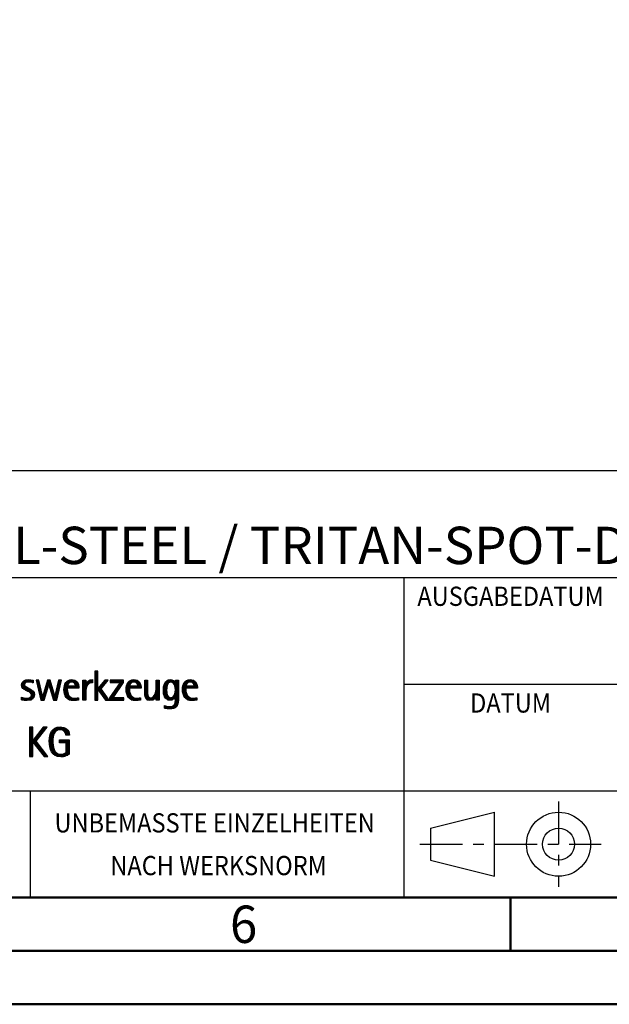
# Model space of a CAD drawing. Units: millimetres. Extents: x -173 to 247, y -136 to 162.
# Drawn here: x 91 to 146, y -135 to -43 of the extents above; entities that cross this region are included whole.
import ezdxf
from ezdxf.enums import TextEntityAlignment as Align

# ---------------------------------------------------------------- set-up
doc = ezdxf.new("R2010")
doc.units = ezdxf.units.MM
doc.linetypes.add('CENTER', pattern=[7, 4, -1, 1, -1])
doc.linetypes.add('GEN7', pattern=[15, 10, -2.5, 0, -2.5])
doc.layers.get('0').update_dxf_attribs({"linetype": 'CONTINUOUS'})
for name, color, linetype in [('AM_0', 7, 'CONTINUOUS'), ('AM_4', 3, 'CONTINUOUS'), ('AM_6', 2, 'CONTINUOUS'), ('AM_7', 4, 'GEN7')]:
    doc.layers.add(name, color=color, linetype=linetype)
doc.layers.add('AM_BOR', color=7, linetype='CONTINUOUS', lineweight=50)
doc.styles.add('MAPAL_BOR', font='isocp.shx', dxfattribs={"width": 0.9})
doc.styles.get("Standard").update_dxf_attribs({"font": 'ISOCP.SHX'})

# ---------------------------------------------------------------- blocks, each defined once
blk = doc.blocks.new('A3')
at = {"layer": 'AM_BOR', "color": 1}
blk.add_line((310, 10), (310, 5), dxfattribs=at)
for points in [[(0, 0), (420, 0), (420, 297), (0, 297)], [(410, 287), (23, 287), (23, 10), (410, 10)]]:
    blk.add_lwpolyline(points, close=True, dxfattribs=at)
at = {"layer": 'AM_BOR', "color": 7}
blk.add_lwpolyline([(18, 292), (18, 5), (415, 5), (415, 292)], close=True, dxfattribs=at)
at = {"layer": 'AM_BOR', "color": 2, "width": 0.964286}
blk.add_text('6', height=3.5, dxfattribs=at).set_placement((285, 7.5), align=Align.MIDDLE_CENTER)
blk = doc.blocks.new('MAPAL_FRAME_LOGO')
at = {"layer": 'AM_0', "color": 1}
for p, q in [((51.066, 11.227), (51.066, 8.499)), ((51.335, 11.227), (51.066, 11.227)), ((51.066, 11.145), (51.335, 11.145)), ((51.335, 9.586), (51.335, 11.227)), ((44.324, 10.245), (45.292, 10.245)), ((44.465, 10.345), (45.292, 10.345)), ((45.561, 10.381), (46.016, 8.499)), ((45.83, 10.381), (45.561, 10.381)), ((45.57, 10.345), (45.839, 10.345)), ((45.594, 10.245), (45.862, 10.245)), ((46.174, 8.918), (45.83, 10.381)), ((46.633, 10.381), (46.182, 8.918)), ((46.591, 10.245), (46.908, 10.245)), ((46.622, 10.345), (46.877, 10.345)), ((46.866, 10.381), (46.633, 10.381)), ((47.32, 8.918), (46.866, 10.381)), ((47.668, 10.381), (47.329, 8.918)), ((47.498, 8.499), (47.938, 10.381)), ((47.637, 10.245), (47.906, 10.245)), ((47.66, 10.345), (47.929, 10.345)), ((47.938, 10.381), (47.668, 10.381)), ((48.419, 10.245), (49.379, 10.245)), ((48.554, 10.345), (49.251, 10.345)), ((49.939, 10.345), (50.207, 10.345)), ((49.939, 10.245), (50.207, 10.245)), ((50.368, 10.245), (50.844, 10.245)), ((50.5, 10.345), (50.844, 10.345)), ((51.066, 11.045), (51.335, 11.045)), ((51.066, 10.945), (51.335, 10.945)), ((51.066, 10.845), (51.335, 10.845)), ((51.066, 10.745), (51.335, 10.745)), ((51.066, 10.645), (51.335, 10.645)), ((51.066, 10.545), (51.335, 10.545)), ((51.066, 10.445), (51.335, 10.445)), ((51.066, 10.345), (51.335, 10.345)), ((51.066, 10.245), (51.335, 10.245)), ((51.995, 10.381), (51.342, 9.586)), ((51.647, 9.546), (52.323, 10.381)), ((51.883, 10.245), (52.213, 10.245)), ((51.965, 10.345), (52.294, 10.345)), ((52.323, 10.381), (51.995, 10.381)), ((53.422, 10.156), (52.438, 8.72)), ((52.509, 10.381), (52.509, 10.156)), ((53.75, 10.381), (52.509, 10.381)), ((52.509, 10.345), (53.75, 10.345)), ((52.509, 10.245), (53.75, 10.245)), ((52.509, 10.156), (53.422, 10.156)), ((52.77, 8.724), (53.75, 10.152)), ((53.75, 10.152), (53.75, 10.381)), ((54.24, 10.245), (55.2, 10.245)), ((54.375, 10.345), (55.072, 10.345)), ((55.744, 10.345), (56.012, 10.345)), ((55.744, 10.245), (56.012, 10.245)), ((56.82, 10.345), (57.088, 10.345)), ((56.82, 10.245), (57.088, 10.245)), ((57.717, 10.245), (58.522, 10.245)), ((57.838, 10.345), (58.405, 10.345)), ((58.623, 10.345), (58.891, 10.345)), ((58.623, 10.245), (58.891, 10.245)), ((59.519, 10.245), (60.479, 10.245)), ((59.654, 10.345), (60.351, 10.345)), ((44.206, 9.945), (44.475, 9.945)), ((44.212, 9.845), (44.519, 9.845)), ((44.218, 10.045), (44.498, 10.045)), ((44.239, 9.745), (44.65, 9.745)), ((44.254, 10.145), (44.609, 10.145)), ((44.302, 9.645), (44.834, 9.645)), ((44.41, 9.545), (45.002, 9.545)), ((44.577, 9.445), (45.164, 9.445)), ((44.764, 9.345), (45.288, 9.345)), ((44.95, 9.245), (45.359, 9.245)), ((45.188, 10.145), (45.292, 10.145)), ((45.618, 10.145), (45.886, 10.145)), ((45.642, 10.045), (45.909, 10.045)), ((45.666, 9.945), (45.933, 9.945)), ((45.69, 9.845), (45.956, 9.845)), ((45.715, 9.745), (45.98, 9.745)), ((45.739, 9.645), (46.003, 9.645)), ((45.763, 9.545), (46.027, 9.545)), ((45.787, 9.445), (46.05, 9.445)), ((45.811, 9.345), (46.074, 9.345)), ((45.836, 9.245), (46.097, 9.245)), ((46.283, 9.245), (46.535, 9.245)), ((46.308, 8.499), (46.748, 9.942)), ((46.314, 9.345), (46.566, 9.345)), ((46.345, 9.445), (46.596, 9.445)), ((46.375, 9.545), (46.627, 9.545)), ((46.406, 9.645), (46.657, 9.645)), ((46.437, 9.745), (46.688, 9.745)), ((46.468, 9.845), (46.718, 9.845)), ((46.498, 9.945), (47.001, 9.945)), ((46.529, 10.045), (46.97, 10.045)), ((46.56, 10.145), (46.939, 10.145)), ((46.748, 9.942), (46.755, 9.942)), ((46.755, 9.942), (47.198, 8.499)), ((46.785, 9.845), (47.032, 9.845)), ((46.816, 9.745), (47.063, 9.745)), ((46.846, 9.645), (47.094, 9.645)), ((46.877, 9.545), (47.126, 9.545)), ((46.908, 9.445), (47.157, 9.445)), ((46.938, 9.345), (47.188, 9.345)), ((46.969, 9.245), (47.219, 9.245)), ((47.405, 9.245), (47.673, 9.245)), ((47.428, 9.345), (47.696, 9.345)), ((47.451, 9.445), (47.719, 9.445)), ((47.475, 9.545), (47.743, 9.545)), ((47.498, 9.645), (47.766, 9.645)), ((47.521, 9.745), (47.789, 9.745)), ((47.544, 9.845), (47.813, 9.845)), ((47.567, 9.945), (47.836, 9.945)), ((47.59, 10.045), (47.859, 10.045)), ((47.614, 10.145), (47.883, 10.145)), ((48.176, 9.545), (48.483, 9.545)), ((48.176, 9.445), (48.487, 9.445)), ((48.183, 9.645), (49.566, 9.645)), ((48.184, 9.345), (48.495, 9.345)), ((48.193, 9.745), (49.565, 9.745)), ((48.193, 9.245), (48.514, 9.245)), ((48.213, 9.845), (48.503, 9.845)), ((48.24, 9.945), (48.533, 9.945)), ((48.279, 10.045), (48.586, 10.045)), ((48.335, 10.145), (48.691, 10.145)), ((49.097, 10.145), (49.458, 10.145)), ((49.2, 10.045), (49.507, 10.045)), ((49.246, 9.945), (49.538, 9.945)), ((49.259, 9.845), (49.556, 9.845)), ((49.939, 10.145), (50.207, 10.145)), ((49.939, 10.045), (50.207, 10.045)), ((49.939, 9.945), (50.404, 9.945)), ((49.939, 9.845), (50.336, 9.845)), ((49.939, 9.745), (50.288, 9.745)), ((49.939, 9.645), (50.253, 9.645)), ((49.939, 9.545), (50.232, 9.545)), ((49.939, 9.445), (50.218, 9.445)), ((49.939, 9.345), (50.209, 9.345)), ((49.939, 9.245), (50.207, 9.245)), ((50.229, 10.045), (50.52, 10.045)), ((50.286, 10.145), (50.844, 10.145)), ((51.066, 10.145), (51.335, 10.145)), ((51.066, 10.045), (51.335, 10.045)), ((51.066, 9.945), (51.335, 9.945)), ((51.066, 9.845), (51.335, 9.845)), ((51.066, 9.745), (51.335, 9.745)), ((51.066, 9.645), (51.335, 9.645)), ((51.066, 9.545), (51.648, 9.545)), ((51.066, 9.445), (51.335, 9.445)), ((51.066, 9.345), (51.335, 9.345)), ((51.066, 9.245), (51.335, 9.245)), ((51.342, 9.586), (51.335, 9.586)), ((51.335, 9.503), (51.342, 9.503)), ((51.335, 8.499), (51.335, 9.503)), ((51.342, 9.503), (52.073, 8.499)), ((51.385, 9.445), (51.72, 9.445)), ((51.39, 9.645), (51.727, 9.645)), ((51.457, 9.345), (51.793, 9.345)), ((51.472, 9.745), (51.808, 9.745)), ((51.53, 9.245), (51.865, 9.245)), ((51.554, 9.845), (51.889, 9.845)), ((51.637, 9.945), (51.97, 9.945)), ((52.406, 8.499), (51.647, 9.546)), ((51.719, 10.045), (52.051, 10.045)), ((51.801, 10.145), (52.132, 10.145)), ((52.798, 9.245), (53.128, 9.245)), ((52.866, 9.345), (53.196, 9.345)), ((52.935, 9.445), (53.265, 9.445)), ((53.003, 9.545), (53.334, 9.545)), ((53.072, 9.645), (53.402, 9.645)), ((53.14, 9.745), (53.471, 9.745)), ((53.209, 9.845), (53.54, 9.845)), ((53.278, 9.945), (53.608, 9.945)), ((53.346, 10.045), (53.677, 10.045)), ((53.415, 10.145), (53.746, 10.145)), ((53.996, 9.545), (54.304, 9.545)), ((53.997, 9.445), (54.308, 9.445)), ((54.003, 9.645), (55.388, 9.645)), ((54.004, 9.345), (54.316, 9.345)), ((54.013, 9.745), (55.387, 9.745)), ((54.013, 9.245), (54.334, 9.245)), ((54.033, 9.845), (54.324, 9.845)), ((54.06, 9.945), (54.354, 9.945)), ((54.099, 10.045), (54.407, 10.045)), ((54.156, 10.145), (54.512, 10.145)), ((54.918, 10.145), (55.279, 10.145)), ((55.021, 10.045), (55.329, 10.045)), ((55.066, 9.945), (55.359, 9.945)), ((55.079, 9.845), (55.377, 9.845)), ((55.744, 10.145), (56.012, 10.145)), ((55.744, 10.045), (56.012, 10.045)), ((55.744, 9.945), (56.012, 9.945)), ((55.744, 9.845), (56.012, 9.845)), ((55.744, 9.745), (56.012, 9.745)), ((55.744, 9.645), (56.012, 9.645)), ((55.744, 9.545), (56.012, 9.545)), ((55.744, 9.445), (56.012, 9.445)), ((55.744, 9.345), (56.012, 9.345)), ((55.744, 9.245), (56.012, 9.245)), ((56.764, 9.245), (57.088, 9.245)), ((56.79, 9.345), (57.088, 9.345)), ((56.807, 9.445), (57.088, 9.445)), ((56.816, 9.545), (57.088, 9.545)), ((56.82, 10.145), (57.088, 10.145)), ((56.82, 10.045), (57.088, 10.045)), ((56.82, 9.945), (57.088, 9.945)), ((56.82, 9.845), (57.088, 9.845)), ((56.82, 9.745), (57.088, 9.745)), ((56.82, 9.645), (57.088, 9.645)), ((57.48, 9.445), (57.788, 9.445)), ((57.484, 9.345), (57.791, 9.345)), ((57.485, 9.545), (57.793, 9.545)), ((57.49, 9.245), (57.798, 9.245)), ((57.494, 9.645), (57.8, 9.645)), ((57.508, 9.745), (57.815, 9.745)), ((57.528, 9.845), (57.837, 9.845)), ((57.557, 9.945), (57.869, 9.945)), ((57.594, 10.045), (57.918, 10.045)), ((57.644, 10.145), (58.009, 10.145)), ((58.361, 10.145), (58.585, 10.145)), ((58.463, 10.045), (58.891, 10.045)), ((58.522, 9.945), (58.891, 9.945)), ((58.562, 9.845), (58.891, 9.845)), ((58.59, 9.745), (58.891, 9.745)), ((58.6, 9.245), (58.891, 9.245)), ((58.61, 9.645), (58.891, 9.645)), ((58.614, 9.345), (58.891, 9.345)), ((58.62, 9.545), (58.891, 9.545)), ((58.622, 9.445), (58.891, 9.445)), ((58.623, 10.145), (58.891, 10.145)), ((59.276, 9.545), (59.583, 9.545)), ((59.277, 9.445), (59.586, 9.445)), ((59.283, 9.645), (60.667, 9.645)), ((59.284, 9.345), (59.595, 9.345)), ((59.293, 9.745), (60.665, 9.745)), ((59.293, 9.245), (59.613, 9.245)), ((59.313, 9.845), (59.603, 9.845)), ((59.34, 9.945), (59.633, 9.945)), ((59.379, 10.045), (59.686, 10.045)), ((59.435, 10.145), (59.791, 10.145)), ((60.197, 10.145), (60.558, 10.145)), ((60.3, 10.045), (60.607, 10.045)), ((60.345, 9.945), (60.638, 9.945)), ((60.358, 9.845), (60.656, 9.845)), ((44.197, 8.745), (44.311, 8.745)), ((44.197, 8.645), (45.274, 8.645)), ((44.197, 8.545), (45.139, 8.545)), ((44.996, 8.745), (45.346, 8.745)), ((45.079, 9.145), (45.396, 9.145)), ((45.106, 8.845), (45.385, 8.845)), ((45.134, 9.045), (45.409, 9.045)), ((45.14, 8.945), (45.404, 8.945)), ((45.86, 9.145), (46.121, 9.145)), ((45.884, 9.045), (46.144, 9.045)), ((45.908, 8.945), (46.168, 8.945)), ((45.932, 8.845), (46.414, 8.845)), ((45.956, 8.745), (46.383, 8.745)), ((45.981, 8.645), (46.353, 8.645)), ((46.005, 8.545), (46.322, 8.545)), ((46.016, 8.499), (46.308, 8.499)), ((46.182, 8.918), (46.174, 8.918)), ((46.191, 8.945), (46.444, 8.945)), ((46.221, 9.045), (46.474, 9.045)), ((46.252, 9.145), (46.505, 9.145)), ((47, 9.145), (47.25, 9.145)), ((47.03, 9.045), (47.281, 9.045)), ((47.061, 8.945), (47.312, 8.945)), ((47.092, 8.845), (47.579, 8.845)), ((47.122, 8.745), (47.556, 8.745)), ((47.153, 8.645), (47.532, 8.645)), ((47.184, 8.545), (47.509, 8.545)), ((47.198, 8.499), (47.498, 8.499)), ((47.329, 8.918), (47.32, 8.918)), ((47.335, 8.945), (47.602, 8.945)), ((47.359, 9.045), (47.626, 9.045)), ((47.382, 9.145), (47.649, 9.145)), ((48.213, 9.145), (48.543, 9.145)), ((48.24, 9.045), (48.585, 9.045)), ((48.275, 8.945), (48.643, 8.945)), ((48.324, 8.845), (48.728, 8.845)), ((48.393, 8.745), (48.87, 8.745)), ((48.493, 8.645), (49.523, 8.645)), ((48.648, 8.545), (49.523, 8.545)), ((49.939, 9.145), (50.207, 9.145)), ((49.939, 9.045), (50.207, 9.045)), ((49.939, 8.945), (50.207, 8.945)), ((49.939, 8.845), (50.207, 8.845)), ((49.939, 8.745), (50.207, 8.745)), ((49.939, 8.645), (50.207, 8.645)), ((49.939, 8.545), (50.207, 8.545)), ((51.066, 9.145), (51.335, 9.145)), ((51.066, 9.045), (51.335, 9.045)), ((51.066, 8.945), (51.335, 8.945)), ((51.066, 8.845), (51.335, 8.845)), ((51.066, 8.745), (51.335, 8.745)), ((51.066, 8.645), (51.335, 8.645)), ((51.066, 8.545), (51.335, 8.545)), ((51.066, 8.499), (51.335, 8.499)), ((51.603, 9.145), (51.938, 9.145)), ((51.676, 9.045), (52.01, 9.045)), ((51.749, 8.945), (52.082, 8.945)), ((51.822, 8.845), (52.155, 8.845)), ((51.894, 8.745), (52.227, 8.745)), ((51.967, 8.645), (52.3, 8.645)), ((52.04, 8.545), (52.372, 8.545)), ((52.073, 8.499), (52.406, 8.499)), ((52.438, 8.72), (52.438, 8.499)), ((52.438, 8.645), (53.786, 8.645)), ((52.438, 8.545), (53.786, 8.545)), ((52.438, 8.499), (53.786, 8.499)), ((52.455, 8.745), (52.784, 8.745)), ((52.523, 8.845), (52.853, 8.845)), ((52.592, 8.945), (52.922, 8.945)), ((52.661, 9.045), (52.99, 9.045)), ((52.729, 9.145), (53.059, 9.145)), ((53.786, 8.724), (52.77, 8.724)), ((53.786, 8.499), (53.786, 8.724)), ((54.033, 9.145), (54.364, 9.145)), ((54.06, 9.045), (54.406, 9.045)), ((54.095, 8.945), (54.464, 8.945)), ((54.144, 8.845), (54.548, 8.845)), ((54.213, 8.745), (54.691, 8.745)), ((54.314, 8.645), (55.344, 8.645)), ((54.469, 8.545), (55.344, 8.545)), ((55.744, 9.145), (56.013, 9.145)), ((55.744, 9.045), (56.02, 9.045)), ((55.75, 8.945), (56.038, 8.945)), ((55.766, 8.845), (56.076, 8.845)), ((55.799, 8.745), (56.187, 8.745)), ((55.854, 8.645), (56.662, 8.645)), ((55.949, 8.545), (56.549, 8.545)), ((56.401, 8.745), (56.732, 8.745)), ((56.554, 8.845), (56.779, 8.845)), ((56.635, 8.945), (57.088, 8.945)), ((56.69, 9.045), (57.088, 9.045)), ((56.731, 9.145), (57.088, 9.145)), ((56.82, 8.845), (57.088, 8.845)), ((56.82, 8.745), (57.088, 8.745)), ((56.82, 8.645), (57.088, 8.645)), ((56.82, 8.545), (57.088, 8.545)), ((57.502, 9.145), (57.811, 9.145)), ((57.519, 9.045), (57.834, 9.045)), ((57.548, 8.945), (57.869, 8.945)), ((57.587, 8.845), (57.929, 8.845)), ((57.641, 8.745), (58.059, 8.745)), ((57.726, 8.645), (58.482, 8.645)), ((57.873, 8.545), (58.335, 8.545)), ((58.286, 8.745), (58.563, 8.745)), ((58.428, 8.845), (58.609, 8.845)), ((58.498, 8.945), (58.891, 8.945)), ((58.545, 9.045), (58.891, 9.045)), ((58.578, 9.145), (58.891, 9.145)), ((58.61, 8.345), (58.881, 8.345)), ((58.618, 8.445), (58.89, 8.445)), ((58.623, 8.845), (58.891, 8.845)), ((58.623, 8.745), (58.891, 8.745)), ((58.623, 8.645), (58.891, 8.645)), ((58.623, 8.545), (58.891, 8.545)), ((59.313, 9.145), (59.643, 9.145)), ((59.34, 9.045), (59.684, 9.045)), ((59.375, 8.945), (59.743, 8.945)), ((59.424, 8.845), (59.828, 8.845)), ((59.493, 8.745), (59.97, 8.745)), ((59.593, 8.645), (60.623, 8.645)), ((59.749, 8.545), (60.623, 8.545)), ((57.583, 7.945), (57.752, 7.945)), ((57.583, 7.845), (58.653, 7.845)), ((57.583, 7.745), (58.481, 7.745)), ((58.329, 7.945), (58.743, 7.945)), ((58.484, 8.045), (58.803, 8.045)), ((58.552, 8.145), (58.844, 8.145)), ((58.59, 8.245), (58.867, 8.245)), ((44.956, 5.954), (44.956, 3.226)), ((45.264, 5.954), (44.956, 5.954)), ((44.956, 5.945), (45.264, 5.945)), ((44.956, 5.845), (45.264, 5.845)), ((44.956, 5.745), (45.264, 5.745)), ((44.956, 5.645), (45.264, 5.645)), ((44.956, 5.545), (45.264, 5.545)), ((45.264, 4.717), (45.264, 5.954)), ((46.229, 5.954), (45.272, 4.717)), ((45.569, 4.645), (46.589, 5.954)), ((45.913, 5.545), (46.27, 5.545)), ((45.99, 5.645), (46.348, 5.645)), ((46.067, 5.745), (46.425, 5.745)), ((46.145, 5.845), (46.503, 5.845)), ((46.222, 5.945), (46.581, 5.945)), ((46.589, 5.954), (46.229, 5.954)), ((46.991, 5.545), (47.364, 5.545)), ((47.058, 5.645), (47.478, 5.645)), ((47.145, 5.745), (48.484, 5.745)), ((47.268, 5.845), (48.36, 5.845)), ((47.467, 5.945), (48.15, 5.945)), ((48.14, 5.645), (48.564, 5.645)), ((48.241, 5.545), (48.618, 5.545)), ((44.956, 5.445), (45.264, 5.445)), ((44.956, 5.345), (45.264, 5.345)), ((44.956, 5.245), (45.264, 5.245)), ((44.956, 5.145), (45.264, 5.145)), ((44.956, 5.045), (45.264, 5.045)), ((44.956, 4.945), (45.264, 4.945)), ((44.956, 4.845), (45.264, 4.845)), ((44.956, 4.745), (45.264, 4.745)), ((44.956, 4.645), (45.569, 4.645)), ((45.272, 4.717), (45.264, 4.717)), ((45.294, 4.745), (45.646, 4.745)), ((45.371, 4.845), (45.724, 4.845)), ((45.448, 4.945), (45.802, 4.945)), ((45.526, 5.045), (45.88, 5.045)), ((46.672, 3.226), (45.569, 4.645)), ((45.603, 5.145), (45.958, 5.145)), ((45.68, 5.245), (46.036, 5.245)), ((45.758, 5.345), (46.114, 5.345)), ((45.835, 5.445), (46.192, 5.445)), ((46.795, 4.645), (47.131, 4.645)), ((46.797, 4.745), (47.132, 4.745)), ((46.802, 4.845), (47.138, 4.845)), ((46.812, 4.945), (47.145, 4.945)), ((46.822, 5.045), (47.161, 5.045)), ((46.844, 5.145), (47.178, 5.145)), ((46.866, 5.245), (47.208, 5.245)), ((46.9, 5.345), (47.244, 5.345)), ((46.939, 5.445), (47.292, 5.445)), ((47.74, 4.745), (48.673, 4.745)), ((47.74, 4.645), (48.673, 4.645)), ((48.297, 5.445), (48.654, 5.445)), ((48.328, 5.345), (48.677, 5.345)), ((48.338, 5.245), (48.685, 5.245)), ((44.956, 4.545), (45.264, 4.545)), ((44.956, 4.445), (45.264, 4.445)), ((44.956, 4.345), (45.264, 4.345)), ((44.956, 4.245), (45.264, 4.245)), ((44.956, 4.145), (45.264, 4.145)), ((44.956, 4.045), (45.264, 4.045)), ((44.956, 3.945), (45.264, 3.945)), ((44.956, 3.845), (45.264, 3.845)), ((44.956, 3.745), (45.264, 3.745)), ((45.264, 4.563), (45.272, 4.563)), ((45.264, 3.226), (45.264, 4.563)), ((45.272, 4.563), (46.308, 3.226)), ((45.286, 4.545), (45.647, 4.545)), ((45.363, 4.445), (45.725, 4.445)), ((45.441, 4.345), (45.802, 4.345)), ((45.518, 4.245), (45.88, 4.245)), ((45.596, 4.145), (45.958, 4.145)), ((45.673, 4.045), (46.036, 4.045)), ((45.751, 3.945), (46.113, 3.945)), ((45.828, 3.845), (46.191, 3.845)), ((45.906, 3.745), (46.269, 3.745)), ((46.8, 4.545), (47.134, 4.545)), ((46.805, 4.445), (47.139, 4.445)), ((46.811, 4.345), (47.148, 4.345)), ((46.826, 4.245), (47.158, 4.245)), ((46.84, 4.145), (47.177, 4.145)), ((46.862, 4.045), (47.197, 4.045)), ((46.887, 3.945), (47.229, 3.945)), ((46.922, 3.845), (47.266, 3.845)), ((46.961, 3.745), (47.317, 3.745)), ((47.74, 4.545), (48.673, 4.545)), ((48.364, 4.445), (48.673, 4.445)), ((48.364, 4.345), (48.673, 4.345)), ((48.364, 4.245), (48.673, 4.245)), ((48.364, 4.145), (48.673, 4.145)), ((48.364, 4.045), (48.673, 4.045)), ((48.364, 3.945), (48.673, 3.945)), ((48.364, 3.845), (48.673, 3.845)), ((48.364, 3.745), (48.673, 3.745)), ((44.956, 3.645), (45.264, 3.645)), ((44.956, 3.545), (45.264, 3.545)), ((44.956, 3.445), (45.264, 3.445)), ((44.956, 3.345), (45.264, 3.345)), ((44.956, 3.245), (45.264, 3.245)), ((44.956, 3.226), (45.264, 3.226)), ((45.983, 3.645), (46.347, 3.645)), ((46.061, 3.545), (46.424, 3.545)), ((46.139, 3.445), (46.502, 3.445)), ((46.216, 3.345), (46.58, 3.345)), ((46.294, 3.245), (46.657, 3.245)), ((46.308, 3.226), (46.672, 3.226)), ((47.016, 3.645), (47.39, 3.645)), ((47.083, 3.545), (47.499, 3.545)), ((47.17, 3.445), (47.798, 3.445)), ((47.294, 3.345), (48.522, 3.345)), ((47.496, 3.245), (48.275, 3.245)), ((47.932, 3.445), (48.673, 3.445)), ((48.3, 3.545), (48.673, 3.545)), ((48.364, 3.645), (48.673, 3.645))]:
    blk.add_line(p, q, dxfattribs=at)
for points, knots in [([(44.197, 8.534), (44.367, 8.483), (44.537, 8.455), (44.711, 8.455), (45.086, 8.455), (45.41, 8.601), (45.41, 9.024), (45.41, 9.329), (45.206, 9.424), (44.972, 9.562), (44.972, 9.562), (44.814, 9.657), (44.814, 9.657), (44.703, 9.725), (44.473, 9.8), (44.473, 9.954), (44.473, 10.136), (44.707, 10.199), (44.853, 10.199), (44.996, 10.199), (45.154, 10.164), (45.292, 10.112), (45.292, 10.112), (45.292, 10.361), (45.292, 10.361), (45.146, 10.396), (45.003, 10.424), (44.849, 10.424), (44.524, 10.424), (44.205, 10.294), (44.205, 9.926), (44.205, 9.637), (44.41, 9.531), (44.632, 9.416), (44.632, 9.416), (44.801, 9.325), (44.801, 9.325), (44.94, 9.25), (45.142, 9.175), (45.142, 8.985), (45.142, 8.736), (44.885, 8.68), (44.683, 8.68), (44.513, 8.68), (44.354, 8.728), (44.197, 8.779), (44.197, 8.779), (44.197, 8.534), (44.197, 8.534)], [0, 0, 0, 0, 1, 1, 1, 2, 2, 2, 3, 3, 3, 4, 4, 4, 5, 5, 5, 6, 6, 6, 7, 7, 7, 8, 8, 8, 9, 9, 9, 10, 10, 10, 11, 11, 11, 12, 12, 12, 13, 13, 13, 14, 14, 14, 15, 15, 15, 16, 16, 16, 16]), ([(49.523, 8.732), (49.396, 8.7), (49.282, 8.68), (49.152, 8.68), (48.689, 8.68), (48.483, 9.096), (48.483, 9.507), (48.483, 9.507), (48.483, 9.618), (48.483, 9.618), (48.483, 9.618), (49.566, 9.618), (49.566, 9.618), (49.566, 9.618), (49.566, 9.708), (49.566, 9.708), (49.566, 10.128), (49.345, 10.424), (48.911, 10.424), (48.357, 10.424), (48.175, 9.993), (48.175, 9.503), (48.175, 8.89), (48.439, 8.455), (49.092, 8.455), (49.239, 8.455), (49.385, 8.467), (49.523, 8.51), (49.523, 8.51), (49.523, 8.732), (49.523, 8.732)], [0, 0, 0, 0, 1, 1, 1, 2, 2, 2, 3, 3, 3, 4, 4, 4, 5, 5, 5, 6, 6, 6, 7, 7, 7, 8, 8, 8, 9, 9, 9, 10, 10, 10, 10]), ([(48.503, 9.843), (48.546, 10.053), (48.673, 10.199), (48.899, 10.199), (49.104, 10.199), (49.259, 10.053), (49.259, 9.843), (49.259, 9.843), (48.503, 9.843), (48.503, 9.843)], [0, 0, 0, 0, 1, 1, 1, 2, 2, 2, 3, 3, 3, 3]), ([(50.207, 8.499), (50.207, 8.499), (50.207, 9.278), (50.207, 9.278), (50.207, 9.685), (50.357, 10.136), (50.844, 10.136), (50.844, 10.136), (50.844, 10.424), (50.844, 10.424), (50.543, 10.424), (50.333, 10.29), (50.215, 10.017), (50.215, 10.017), (50.207, 10.017), (50.207, 10.017), (50.207, 10.017), (50.207, 10.381), (50.207, 10.381), (50.207, 10.381), (49.939, 10.381), (49.939, 10.381), (49.939, 10.381), (49.939, 8.499), (49.939, 8.499), (49.939, 8.499), (50.207, 8.499), (50.207, 8.499)], [0, 0, 0, 0, 1, 1, 1, 2, 2, 2, 3, 3, 3, 4, 4, 4, 5, 5, 5, 6, 6, 6, 7, 7, 7, 8, 8, 8, 9, 9, 9, 9]), ([(55.344, 8.732), (55.218, 8.7), (55.103, 8.68), (54.973, 8.68), (54.51, 8.68), (54.304, 9.096), (54.304, 9.507), (54.304, 9.507), (54.304, 9.618), (54.304, 9.618), (54.304, 9.618), (55.388, 9.618), (55.388, 9.618), (55.388, 9.618), (55.388, 9.708), (55.388, 9.708), (55.388, 10.128), (55.166, 10.424), (54.731, 10.424), (54.178, 10.424), (53.995, 9.993), (53.995, 9.503), (53.995, 8.89), (54.26, 8.455), (54.913, 8.455), (55.06, 8.455), (55.206, 8.467), (55.344, 8.51), (55.344, 8.51), (55.344, 8.732), (55.344, 8.732)], [0, 0, 0, 0, 1, 1, 1, 2, 2, 2, 3, 3, 3, 4, 4, 4, 5, 5, 5, 6, 6, 6, 7, 7, 7, 8, 8, 8, 9, 9, 9, 10, 10, 10, 10]), ([(54.323, 9.843), (54.368, 10.053), (54.494, 10.199), (54.72, 10.199), (54.925, 10.199), (55.079, 10.053), (55.079, 9.843), (55.079, 9.843), (54.323, 9.843), (54.323, 9.843)], [0, 0, 0, 0, 1, 1, 1, 2, 2, 2, 3, 3, 3, 3]), ([(57.088, 8.499), (57.088, 8.499), (57.088, 10.381), (57.088, 10.381), (57.088, 10.381), (56.82, 10.381), (56.82, 10.381), (56.82, 10.381), (56.82, 9.606), (56.82, 9.606), (56.82, 9.309), (56.665, 8.724), (56.289, 8.724), (55.981, 8.724), (56.012, 9.127), (56.012, 9.337), (56.012, 9.337), (56.012, 10.381), (56.012, 10.381), (56.012, 10.381), (55.744, 10.381), (55.744, 10.381), (55.744, 10.381), (55.744, 9.036), (55.744, 9.036), (55.744, 8.732), (55.898, 8.455), (56.226, 8.455), (56.547, 8.455), (56.724, 8.645), (56.812, 8.933), (56.812, 8.933), (56.82, 8.933), (56.82, 8.933), (56.82, 8.933), (56.82, 8.499), (56.82, 8.499), (56.82, 8.499), (57.088, 8.499), (57.088, 8.499)], [0, 0, 0, 0, 1, 1, 1, 2, 2, 2, 3, 3, 3, 4, 4, 4, 5, 5, 5, 6, 6, 6, 7, 7, 7, 8, 8, 8, 9, 9, 9, 10, 10, 10, 11, 11, 11, 12, 12, 12, 13, 13, 13, 13]), ([(58.623, 8.526), (58.623, 8.127), (58.489, 7.901), (58.052, 7.901), (57.883, 7.901), (57.737, 7.936), (57.583, 8.012), (57.583, 8.012), (57.583, 7.735), (57.583, 7.735), (57.756, 7.704), (57.907, 7.676), (58.092, 7.676), (58.635, 7.676), (58.891, 7.956), (58.891, 8.495), (58.891, 8.495), (58.891, 10.381), (58.891, 10.381), (58.891, 10.381), (58.623, 10.381), (58.623, 10.381), (58.623, 10.381), (58.623, 10.072), (58.623, 10.072), (58.623, 10.072), (58.615, 10.072), (58.615, 10.072), (58.552, 10.294), (58.35, 10.424), (58.124, 10.424), (57.606, 10.424), (57.48, 9.835), (57.48, 9.428), (57.48, 9.004), (57.598, 8.499), (58.116, 8.499), (58.35, 8.499), (58.54, 8.633), (58.615, 8.858), (58.615, 8.858), (58.623, 8.858), (58.623, 8.858), (58.623, 8.858), (58.623, 8.526), (58.623, 8.526)], [0, 0, 0, 0, 1, 1, 1, 2, 2, 2, 3, 3, 3, 4, 4, 4, 5, 5, 5, 6, 6, 6, 7, 7, 7, 8, 8, 8, 9, 9, 9, 10, 10, 10, 11, 11, 11, 12, 12, 12, 13, 13, 13, 14, 14, 14, 15, 15, 15, 15]), ([(58.172, 8.724), (57.835, 8.724), (57.788, 9.179), (57.788, 9.424), (57.788, 9.669), (57.831, 10.199), (58.18, 10.199), (58.516, 10.199), (58.623, 9.736), (58.623, 9.475), (58.623, 9.206), (58.516, 8.724), (58.172, 8.724)], [0, 0, 0, 0, 1, 1, 1, 2, 2, 2, 3, 3, 3, 4, 4, 4, 4]), ([(60.623, 8.732), (60.496, 8.7), (60.382, 8.68), (60.252, 8.68), (59.789, 8.68), (59.583, 9.096), (59.583, 9.507), (59.583, 9.507), (59.583, 9.618), (59.583, 9.618), (59.583, 9.618), (60.667, 9.618), (60.667, 9.618), (60.667, 9.618), (60.667, 9.708), (60.667, 9.708), (60.667, 10.128), (60.445, 10.424), (60.011, 10.424), (59.457, 10.424), (59.275, 9.993), (59.275, 9.503), (59.275, 8.89), (59.54, 8.455), (60.193, 8.455), (60.339, 8.455), (60.485, 8.467), (60.623, 8.51), (60.623, 8.51), (60.623, 8.732), (60.623, 8.732)], [0, 0, 0, 0, 1, 1, 1, 2, 2, 2, 3, 3, 3, 4, 4, 4, 5, 5, 5, 6, 6, 6, 7, 7, 7, 8, 8, 8, 9, 9, 9, 10, 10, 10, 10]), ([(59.603, 9.843), (59.646, 10.053), (59.773, 10.199), (59.999, 10.199), (60.204, 10.199), (60.359, 10.053), (60.359, 9.843), (60.359, 9.843), (59.603, 9.843), (59.603, 9.843)], [0, 0, 0, 0, 1, 1, 1, 2, 2, 2, 3, 3, 3, 3]), ([(48.364, 3.589), (48.246, 3.482), (48.017, 3.439), (47.862, 3.439), (47.209, 3.439), (47.13, 4.186), (47.13, 4.681), (47.13, 5.14), (47.245, 5.741), (47.815, 5.741), (48.139, 5.741), (48.341, 5.531), (48.341, 5.211), (48.341, 5.211), (48.688, 5.211), (48.688, 5.211), (48.688, 5.721), (48.294, 5.997), (47.811, 5.997), (47.043, 5.997), (46.795, 5.346), (46.795, 4.681), (46.795, 3.941), (46.996, 3.183), (47.886, 3.183), (48.139, 3.183), (48.471, 3.273), (48.673, 3.443), (48.673, 3.443), (48.673, 4.768), (48.673, 4.768), (48.673, 4.768), (47.74, 4.768), (47.74, 4.768), (47.74, 4.768), (47.74, 4.511), (47.74, 4.511), (47.74, 4.511), (48.364, 4.511), (48.364, 4.511), (48.364, 4.511), (48.364, 3.589), (48.364, 3.589)], [0, 0, 0, 0, 1, 1, 1, 2, 2, 2, 3, 3, 3, 4, 4, 4, 5, 5, 5, 6, 6, 6, 7, 7, 7, 8, 8, 8, 9, 9, 9, 10, 10, 10, 11, 11, 11, 12, 12, 12, 13, 13, 13, 14, 14, 14, 14])]:
    blk.add_open_spline(points, degree=3, knots=knots, dxfattribs=at)
blk = doc.blocks.new('*U104')
at = {"layer": 'AM_4', "linetype": 'Continuous'}
for p, q in [((1, 1.5), (7, 3)), ((7, -3), (7, 3)), ((1, 1.5), (1, -1.5)), ((1, -1.5), (7, -3))]:
    blk.add_line(p, q, dxfattribs=at)
for radius in [3, 1.5]:
    blk.add_circle((13, 0), radius, dxfattribs=at)
at = {"layer": 'AM_7', "linetype": 'CENTER'}
for p, q in [((13, 4), (13, -4)), ((0, 0), (17, 0))]:
    blk.add_line(p, q, dxfattribs=at)
blk = doc.blocks.new('*U80')
at = {"layer": 'AM_0'}
for p, q in [((190, 0), (0, 0)), ((190, 0), (0, 0)), ((190, 0), (0, 0)), ((190, 0), (0, 0)), ((190, 0), (0, 0)), ((0, -10), (190, -10)), ((80, -10), (80, -40)), ((0, -30), (190, -30)), ((190, -40), (0, -40))]:
    blk.add_line(p, q, dxfattribs=at)
at = {"layer": 'AM_0', "color": 3, "linetype": 'Continuous'}
for p, q in [((80, -20), (120, -20)), ((45, -30), (45, -40))]:
    blk.add_line(p, q, dxfattribs=at)
blk.add_blockref('MAPAL_FRAME_LOGO', (0, -30))
at = {"layer": 'AM_0'}
blk.add_blockref('*U104', (81.5, -35), dxfattribs=at)
at = {"layer": 'AM_0', "style": 'MAPAL_BOR', "width": 0.9}
for tag, p in [('TITLE', (1, -7)), ('MATERIAL_NO', (121, -27))]:
    blk.add_attdef(tag, text='', height=3.5, dxfattribs=at).set_placement(p, align=Align.MIDDLE_LEFT)
at = {"layer": 'AM_6', "style": 'MAPAL_BOR', "width": 0.9}
for s, p in [('AUSGABEDATUM', (90, -12)), ('DATUM', (90, -22))]:
    blk.add_text(s, height=1.8, dxfattribs=at).set_placement(p, align=Align.MIDDLE)
at = {"layer": 'AM_6', "linetype": 'Continuous', "style": 'MAPAL_BOR', "width": 0.9}
for s, p in [('UNBEMASSTE EINZELHEITEN', (47.286, -33.9)), ('NACH WERKSNORM', (52.514, -37.9))]:
    blk.add_text(s, height=1.8, dxfattribs=at).set_placement(p)
at = {"layer": 'AM_6', "style": 'MAPAL_BOR', "width": 0.9}
for tag, p in [('DIN_FORMAT', (185, -7)), ('INDEX_NO', (185, -17)), ('APP_DATE', (90, -27)), ('APP_NAME', (110, -27)), ('ORIGIN', (185, -27)), ('SCALE', (110, -37)), ('SHEET_OF_SHEETS', (185, -37))]:
    blk.add_attdef(tag, text='', height=2.5, dxfattribs=at).set_placement(p, align=Align.MIDDLE_CENTER)
for tag, p in [('DRAWING_NO', (121, -17)), ('TECHNICAL_SPEC', (121, -37))]:
    blk.add_attdef(tag, text='', height=2.5, dxfattribs=at).set_placement(p, align=Align.MIDDLE_LEFT)
blk = doc.blocks.new('MAPAL_FRAME-Model')
blk.add_blockref('A3', (0, 0))
ref = blk.add_blockref('*U80', (220, 50))
ref.add_attrib('TITLE', 'TRITAN-SPOT-DRILL-STEEL / TRITAN-SPOT-DRILL-STEEL', dxfattribs={"layer": 'AM_0', "height": 3.5}).set_placement((221, 43), align=Align.MIDDLE_LEFT)

msp = doc.modelspace()

# ---------------------------------------------------------------- block references
at = {"layer": 'AM_0'}
msp.add_blockref('MAPAL_FRAME-Model', (-173.2081, -135), dxfattribs=at)

doc.saveas('drawing.dxf')
